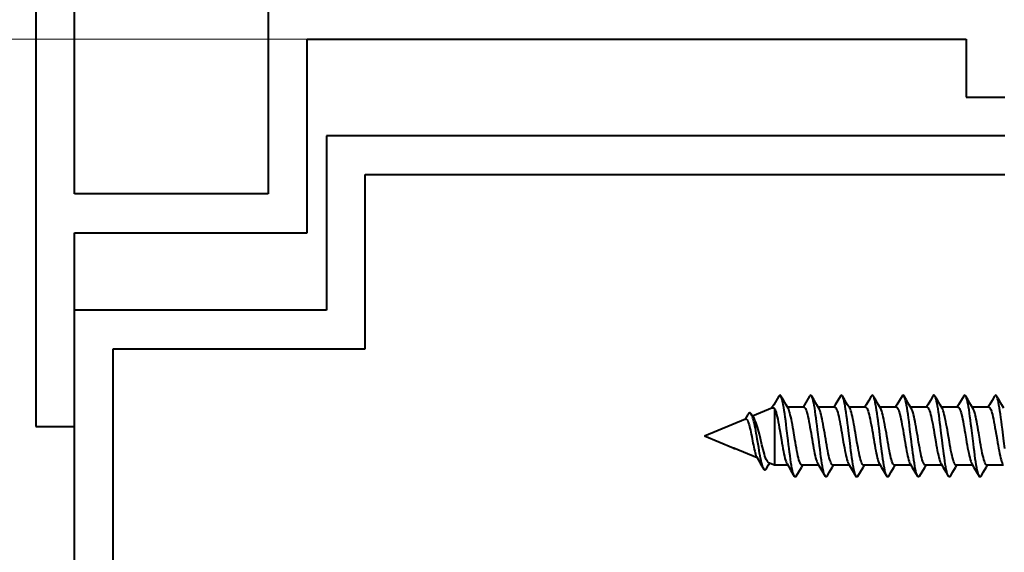
# Model space of a CAD drawing. Extents: x -595 to 6731, y -457 to 394.
# Drawn here: x -371 to -351, y -159 to -148 of the extents above; entities that cross this region are included whole.
import ezdxf

# ---------------------------------------------------------------- set-up
doc = ezdxf.new("R2010")
doc.units = 0
doc.header["$MEASUREMENT"] = 0
doc.layers.get('0').update_dxf_attribs({"linetype": 'CONTINUOUS'})

msp = doc.modelspace()

# ---------------------------------------------------------------- linework, layer by layer
at = {"color": 0, "linetype": 'Continuous', "lineweight": 40}
for p, q in [((-370.981, -126.816), (-370.981, -156.816)), ((-370.181, -152.016), (-370.181, -127.616)), ((-366.181, -148.016), (-366.181, -152.016)), ((-365.381, -148.816), (-351.781, -148.816)), ((-365.381, -152.816), (-365.381, -148.816)), ((-351.781, -148.816), (-351.781, -150.016)), ((-351.781, -150.016), (-350.981, -150.016)), ((-350.981, -150.816), (-364.981, -150.816)), ((-364.981, -150.816), (-364.981, -154.416)), ((-364.181, -151.616), (-350.981, -151.616)), ((-364.181, -155.216), (-364.181, -151.616)), ((-366.181, -152.016), (-370.181, -152.016)), ((-370.181, -152.816), (-365.381, -152.816)), ((-370.181, -170.816), (-370.181, -152.816)), ((-364.981, -154.416), (-370.181, -154.416)), ((-369.381, -155.216), (-364.181, -155.216)), ((-369.381, -170.016), (-369.381, -155.216)), ((-355.644, -156.19), (-355.75, -156.368)), ((-355.551, -156.277), (-355.602, -156.19)), ((-355.008, -156.19), (-355.114, -156.368)), ((-354.915, -156.277), (-354.966, -156.19)), ((-354.372, -156.19), (-354.478, -156.368)), ((-354.279, -156.277), (-354.33, -156.19)), ((-353.736, -156.19), (-353.788, -156.278)), ((-353.643, -156.277), (-353.694, -156.19)), ((-353.1, -156.19), (-353.152, -156.278)), ((-353.007, -156.277), (-353.058, -156.19)), ((-352.464, -156.19), (-352.516, -156.278)), ((-352.371, -156.277), (-352.422, -156.19)), ((-351.828, -156.19), (-351.88, -156.278)), ((-351.735, -156.277), (-351.786, -156.19)), ((-351.192, -156.19), (-351.244, -156.278)), ((-351.099, -156.277), (-351.15, -156.19)), ((-355.774, -156.433), (-356.185, -156.603)), ((-355.75, -156.368), (-355.794, -156.441)), ((-355.733, -156.445), (-355.733, -157.616)), ((-355.496, -156.37), (-355.551, -156.277)), ((-355.454, -156.44), (-355.496, -156.37)), ((-355.128, -156.416), (-355.468, -156.416)), ((-355.114, -156.368), (-355.142, -156.416)), ((-354.86, -156.37), (-354.915, -156.277)), ((-354.818, -156.44), (-354.86, -156.37)), ((-354.492, -156.416), (-354.832, -156.416)), ((-354.478, -156.368), (-354.506, -156.416)), ((-354.224, -156.37), (-354.279, -156.277)), ((-354.182, -156.44), (-354.224, -156.37)), ((-353.856, -156.416), (-354.196, -156.416)), ((-353.843, -156.371), (-353.869, -156.414)), ((-353.788, -156.278), (-353.843, -156.371)), ((-353.588, -156.37), (-353.643, -156.277)), ((-353.546, -156.44), (-353.588, -156.37)), ((-353.22, -156.416), (-353.56, -156.416)), ((-353.207, -156.371), (-353.233, -156.414)), ((-353.152, -156.278), (-353.207, -156.371)), ((-352.952, -156.37), (-353.007, -156.277)), ((-352.91, -156.44), (-352.952, -156.37)), ((-352.584, -156.416), (-352.924, -156.416)), ((-352.571, -156.371), (-352.597, -156.414)), ((-352.516, -156.278), (-352.571, -156.371)), ((-352.316, -156.37), (-352.371, -156.277)), ((-352.274, -156.44), (-352.316, -156.37)), ((-351.948, -156.416), (-352.288, -156.416)), ((-351.935, -156.371), (-351.961, -156.414)), ((-351.88, -156.278), (-351.935, -156.371)), ((-351.68, -156.37), (-351.735, -156.277)), ((-351.638, -156.44), (-351.68, -156.37)), ((-351.312, -156.416), (-351.652, -156.416)), ((-351.299, -156.371), (-351.325, -156.414)), ((-351.244, -156.278), (-351.299, -156.371)), ((-351.044, -156.37), (-351.099, -156.277)), ((-351.002, -156.44), (-351.044, -156.37)), ((-356.33, -156.663), (-357.181, -157.016)), ((-356.311, -156.617), (-356.342, -156.668)), ((-356.282, -156.568), (-356.311, -156.617)), ((-356.155, -156.648), (-356.213, -156.56)), ((-370.981, -156.816), (-370.181, -156.816)), ((-355.453, -157.109), (-355.483, -156.86)), ((-353.536, -157.184), (-353.576, -156.853)), ((-352.907, -157.127), (-352.937, -156.878)), ((-351.629, -157.177), (-351.669, -156.846)), ((-351, -157.12), (-351.03, -156.871)), ((-356.586, -157.263), (-357.181, -157.016)), ((-356.204, -157.022), (-356.178, -157.159)), ((-356.06, -157.254), (-356.09, -157.077)), ((-355.993, -157.193), (-356.032, -157.032)), ((-355.625, -156.9), (-355.592, -157.091)), ((-355.312, -157.084), (-355.343, -156.898)), ((-354.814, -157.134), (-354.844, -156.885)), ((-354.345, -156.947), (-354.313, -157.134)), ((-354.175, -157.159), (-354.205, -156.91)), ((-354.031, -157.134), (-354.063, -156.947)), ((-352.437, -156.947), (-352.405, -157.134)), ((-352.268, -157.152), (-352.298, -156.903)), ((-352.123, -157.134), (-352.155, -156.947)), ((-351.173, -156.899), (-351.141, -157.086)), ((-356.583, -157.263), (-356.586, -157.262)), ((-356.576, -157.27), (-356.586, -157.262)), ((-356.576, -157.267), (-356.583, -157.263)), ((-356.09, -157.468), (-356.576, -157.267)), ((-356.55, -157.278), (-356.556, -157.278)), ((-350.981, -157.27), (-351, -157.12)), ((-356.099, -157.452), (-356.027, -157.576)), ((-356.027, -157.576), (-355.956, -157.696)), ((-355.908, -157.699), (-355.855, -157.612)), ((-355.733, -157.616), (-355.855, -157.565)), ((-355.855, -157.612), (-355.832, -157.575)), ((-355.46, -157.616), (-355.733, -157.616)), ((-355.475, -157.592), (-355.395, -157.725)), ((-355.233, -157.755), (-355.178, -157.662)), ((-355.178, -157.662), (-355.15, -157.616)), ((-354.824, -157.616), (-355.164, -157.616)), ((-354.839, -157.592), (-354.759, -157.725)), ((-354.597, -157.755), (-354.542, -157.662)), ((-354.542, -157.662), (-354.514, -157.616)), ((-354.188, -157.616), (-354.528, -157.616)), ((-354.203, -157.592), (-354.123, -157.725)), ((-353.961, -157.755), (-353.906, -157.662)), ((-353.906, -157.662), (-353.878, -157.616)), ((-353.552, -157.616), (-353.892, -157.616)), ((-353.567, -157.592), (-353.525, -157.661)), ((-353.525, -157.661), (-353.47, -157.754)), ((-353.325, -157.755), (-353.27, -157.662)), ((-353.27, -157.662), (-353.242, -157.616)), ((-352.916, -157.616), (-353.256, -157.616)), ((-352.931, -157.592), (-352.889, -157.661)), ((-352.889, -157.661), (-352.834, -157.754)), ((-352.689, -157.755), (-352.634, -157.662)), ((-352.634, -157.662), (-352.606, -157.616)), ((-352.28, -157.616), (-352.62, -157.616)), ((-352.295, -157.592), (-352.253, -157.661)), ((-352.253, -157.661), (-352.198, -157.754)), ((-352.053, -157.755), (-351.998, -157.662)), ((-351.998, -157.662), (-351.97, -157.616)), ((-351.644, -157.616), (-351.984, -157.616)), ((-351.659, -157.592), (-351.617, -157.661)), ((-351.617, -157.661), (-351.562, -157.754)), ((-351.417, -157.755), (-351.362, -157.662)), ((-351.362, -157.662), (-351.334, -157.616)), ((-351.008, -157.616), (-351.348, -157.616)), ((-355.395, -157.725), (-355.326, -157.842)), ((-355.284, -157.842), (-355.233, -157.755)), ((-354.759, -157.725), (-354.69, -157.842)), ((-354.648, -157.842), (-354.597, -157.755)), ((-354.123, -157.725), (-354.054, -157.842)), ((-354.012, -157.842), (-353.961, -157.755)), ((-353.47, -157.754), (-353.418, -157.842)), ((-353.376, -157.842), (-353.325, -157.755)), ((-352.834, -157.754), (-352.782, -157.842)), ((-352.74, -157.842), (-352.689, -157.755)), ((-352.198, -157.754), (-352.146, -157.842)), ((-352.104, -157.842), (-352.053, -157.755)), ((-351.562, -157.754), (-351.51, -157.842)), ((-351.468, -157.842), (-351.417, -157.755))]:
    msp.add_line(p, q, dxfattribs=at)
at = {"color": 0, "linetype": 'Continuous', "lineweight": 15}
msp.add_line((-365.381, -148.816), (-384.081, -148.816), dxfattribs=at)
at = {"color": 0, "linetype": 'Continuous', "lineweight": 40}
for points in [[(-355.602, -156.19, 0), (-355.613, -156.176, 0), (-355.623, -156.172, 0), (-355.633, -156.176, 0), (-355.643, -156.188, 0), (-355.644, -156.19, 0)], [(-355.483, -156.86, 0), (-355.493, -156.779, 0), (-355.503, -156.7, 0), (-355.513, -156.625, 0), (-355.523, -156.553, 0), (-355.533, -156.486, 0), (-355.543, -156.424, 0), (-355.553, -156.367, 0), (-355.563, -156.317, 0), (-355.573, -156.274, 0), (-355.583, -156.238, 0), (-355.593, -156.21, 0), (-355.602, -156.19, 0)], [(-354.966, -156.19, 0), (-354.974, -156.179, 0), (-354.984, -156.173, 0), (-354.994, -156.174, 0), (-355.004, -156.183, 0), (-355.008, -156.19, 0)], [(-354.844, -156.885, 0), (-354.854, -156.803, 0), (-354.864, -156.724, 0), (-354.874, -156.647, 0), (-354.884, -156.574, 0), (-354.894, -156.506, 0), (-354.904, -156.442, 0), (-354.914, -156.384, 0), (-354.924, -156.332, 0), (-354.934, -156.287, 0), (-354.944, -156.248, 0), (-354.954, -156.217, 0), (-354.964, -156.194, 0), (-354.966, -156.19, 0)], [(-354.33, -156.19, 0), (-354.335, -156.183, 0), (-354.345, -156.174, 0), (-354.355, -156.173, 0), (-354.365, -156.18, 0), (-354.372, -156.19, 0)], [(-354.205, -156.91, 0), (-354.215, -156.828, 0), (-354.225, -156.748, 0), (-354.235, -156.671, 0), (-354.245, -156.596, 0), (-354.255, -156.526, 0), (-354.265, -156.461, 0), (-354.275, -156.401, 0), (-354.285, -156.347, 0), (-354.295, -156.3, 0), (-354.305, -156.259, 0), (-354.315, -156.226, 0), (-354.325, -156.201, 0), (-354.33, -156.19, 0)], [(-353.694, -156.19, 0), (-353.696, -156.188, 0), (-353.706, -156.176, 0), (-353.716, -156.172, 0), (-353.726, -156.177, 0), (-353.736, -156.19, 0)], [(-353.576, -156.853, 0), (-353.586, -156.772, 0), (-353.596, -156.694, 0), (-353.606, -156.619, 0), (-353.616, -156.547, 0), (-353.626, -156.48, 0), (-353.636, -156.419, 0), (-353.646, -156.363, 0), (-353.656, -156.313, 0), (-353.666, -156.271, 0), (-353.676, -156.235, 0), (-353.686, -156.208, 0), (-353.694, -156.19, 0)], [(-353.058, -156.19, 0), (-353.067, -156.179, 0), (-353.077, -156.172, 0), (-353.087, -156.174, 0), (-353.097, -156.184, 0), (-353.1, -156.19, 0)], [(-352.937, -156.878, 0), (-352.947, -156.797, 0), (-352.957, -156.718, 0), (-352.967, -156.641, 0), (-352.977, -156.569, 0), (-352.987, -156.5, 0), (-352.997, -156.437, 0), (-353.007, -156.379, 0), (-353.017, -156.328, 0), (-353.027, -156.283, 0), (-353.037, -156.245, 0), (-353.047, -156.215, 0), (-353.057, -156.193, 0), (-353.058, -156.19, 0)], [(-352.422, -156.19, 0), (-352.428, -156.182, 0), (-352.438, -156.173, 0), (-352.448, -156.173, 0), (-352.458, -156.18, 0), (-352.464, -156.19, 0)], [(-352.298, -156.903, 0), (-352.308, -156.821, 0), (-352.318, -156.741, 0), (-352.328, -156.664, 0), (-352.338, -156.59, 0), (-352.348, -156.521, 0), (-352.358, -156.456, 0), (-352.368, -156.396, 0), (-352.378, -156.343, 0), (-352.388, -156.296, 0), (-352.398, -156.256, 0), (-352.408, -156.224, 0), (-352.418, -156.199, 0), (-352.422, -156.19, 0)], [(-351.786, -156.19, 0), (-351.789, -156.186, 0), (-351.798, -156.175, 0), (-351.808, -156.172, 0), (-351.818, -156.177, 0), (-351.828, -156.19, 0)], [(-351.669, -156.846, 0), (-351.679, -156.766, 0), (-351.689, -156.688, 0), (-351.699, -156.613, 0), (-351.709, -156.541, 0), (-351.719, -156.475, 0), (-351.729, -156.414, 0), (-351.739, -156.359, 0), (-351.749, -156.31, 0), (-351.759, -156.268, 0), (-351.769, -156.233, 0), (-351.779, -156.206, 0), (-351.786, -156.19, 0)], [(-351.15, -156.19, 0), (-351.159, -156.178, 0), (-351.169, -156.172, 0), (-351.179, -156.175, 0), (-351.189, -156.186, 0), (-351.192, -156.19, 0)], [(-351.03, -156.871, 0), (-351.04, -156.79, 0), (-351.05, -156.711, 0), (-351.06, -156.635, 0), (-351.07, -156.563, 0), (-351.08, -156.495, 0), (-351.09, -156.432, 0), (-351.1, -156.375, 0), (-351.11, -156.324, 0), (-351.119, -156.28, 0), (-351.129, -156.243, 0), (-351.139, -156.213, 0), (-351.149, -156.191, 0), (-351.15, -156.19, 0)], [(-355.774, -156.433, 0), (-355.767, -156.431, 0), (-355.76, -156.431, 0), (-355.753, -156.432, 0), (-355.746, -156.434, 0), (-355.74, -156.439, 0), (-355.733, -156.445, 0)], [(-355.733, -156.445, 0), (-355.722, -156.467, 0), (-355.711, -156.496, 0), (-355.7, -156.531, 0), (-355.689, -156.572, 0), (-355.679, -156.617, 0), (-355.668, -156.667, 0), (-355.657, -156.721, 0), (-355.646, -156.778, 0), (-355.635, -156.838, 0), (-355.625, -156.9, 0)], [(-355.343, -156.898, 0), (-355.354, -156.836, 0), (-355.365, -156.776, 0), (-355.376, -156.72, 0), (-355.386, -156.667, 0), (-355.397, -156.618, 0), (-355.407, -156.574, 0), (-355.418, -156.534, 0), (-355.429, -156.499, 0), (-355.439, -156.469, 0), (-355.45, -156.446, 0), (-355.454, -156.44, 0)], [(-355.128, -156.416, 0), (-355.118, -156.419, 0), (-355.107, -156.429, 0), (-355.096, -156.445, 0), (-355.086, -156.468, 0), (-355.075, -156.496, 0), (-355.065, -156.53, 0), (-355.054, -156.569, 0), (-355.044, -156.612, 0), (-355.033, -156.661, 0), (-355.022, -156.714, 0), (-355.012, -156.771, 0), (-355.001, -156.831, 0), (-354.99, -156.893, 0), (-354.979, -156.955, 0), (-354.969, -157.017, 0), (-354.958, -157.079, 0), (-354.948, -157.141, 0), (-354.937, -157.203, 0), (-354.926, -157.262, 0), (-354.915, -157.319, 0), (-354.905, -157.372, 0), (-354.894, -157.421, 0), (-354.884, -157.464, 0), (-354.873, -157.503, 0), (-354.863, -157.536, 0), (-354.852, -157.564, 0), (-354.842, -157.587, 0), (-354.839, -157.592, 0)], [(-354.528, -157.616, 0), (-354.539, -157.613, 0), (-354.549, -157.603, 0), (-354.56, -157.587, 0), (-354.571, -157.564, 0), (-354.581, -157.536, 0), (-354.592, -157.503, 0), (-354.602, -157.464, 0), (-354.612, -157.421, 0), (-354.623, -157.372, 0), (-354.634, -157.319, 0), (-354.644, -157.262, 0), (-354.655, -157.203, 0), (-354.666, -157.141, 0), (-354.677, -157.079, 0), (-354.687, -157.017, 0), (-354.698, -156.955, 0), (-354.708, -156.893, 0), (-354.719, -156.831, 0), (-354.73, -156.771, 0), (-354.741, -156.714, 0), (-354.751, -156.661, 0), (-354.762, -156.612, 0), (-354.772, -156.569, 0), (-354.783, -156.53, 0), (-354.793, -156.496, 0), (-354.804, -156.468, 0), (-354.815, -156.445, 0), (-354.818, -156.44, 0)], [(-354.492, -156.416, 0), (-354.482, -156.419, 0), (-354.471, -156.429, 0), (-354.461, -156.445, 0), (-354.45, -156.467, 0), (-354.44, -156.495, 0), (-354.429, -156.529, 0), (-354.419, -156.568, 0), (-354.408, -156.611, 0), (-354.397, -156.66, 0), (-354.387, -156.712, 0), (-354.376, -156.768, 0), (-354.366, -156.826, 0), (-354.355, -156.886, 0), (-354.345, -156.947, 0)], [(-354.063, -156.947, 0), (-354.073, -156.886, 0), (-354.084, -156.826, 0), (-354.095, -156.768, 0), (-354.105, -156.712, 0), (-354.116, -156.66, 0), (-354.126, -156.611, 0), (-354.137, -156.568, 0), (-354.147, -156.529, 0), (-354.158, -156.495, 0), (-354.168, -156.467, 0), (-354.179, -156.445, 0), (-354.182, -156.44, 0)], [(-353.856, -156.416, 0), (-353.845, -156.419, 0), (-353.835, -156.429, 0), (-353.824, -156.446, 0), (-353.813, -156.469, 0), (-353.802, -156.499, 0), (-353.791, -156.534, 0), (-353.781, -156.574, 0), (-353.77, -156.618, 0), (-353.76, -156.667, 0), (-353.749, -156.719, 0), (-353.739, -156.776, 0), (-353.728, -156.835, 0), (-353.717, -156.896, 0), (-353.707, -156.958, 0), (-353.696, -157.02, 0), (-353.686, -157.083, 0), (-353.675, -157.144, 0), (-353.665, -157.204, 0), (-353.654, -157.262, 0), (-353.644, -157.318, 0), (-353.633, -157.37, 0), (-353.623, -157.418, 0), (-353.612, -157.462, 0), (-353.602, -157.502, 0), (-353.591, -157.536, 0), (-353.58, -157.565, 0), (-353.57, -157.587, 0), (-353.567, -157.592, 0)], [(-353.256, -157.616, 0), (-353.267, -157.613, 0), (-353.277, -157.603, 0), (-353.288, -157.587, 0), (-353.298, -157.565, 0), (-353.309, -157.536, 0), (-353.32, -157.502, 0), (-353.33, -157.462, 0), (-353.341, -157.418, 0), (-353.351, -157.37, 0), (-353.362, -157.318, 0), (-353.372, -157.262, 0), (-353.383, -157.204, 0), (-353.394, -157.144, 0), (-353.404, -157.083, 0), (-353.415, -157.02, 0), (-353.425, -156.958, 0), (-353.436, -156.896, 0), (-353.446, -156.835, 0), (-353.457, -156.776, 0), (-353.468, -156.719, 0), (-353.478, -156.667, 0), (-353.489, -156.618, 0), (-353.499, -156.574, 0), (-353.51, -156.534, 0), (-353.52, -156.499, 0), (-353.531, -156.469, 0), (-353.542, -156.446, 0), (-353.546, -156.44, 0)], [(-353.22, -156.416, 0), (-353.209, -156.419, 0), (-353.199, -156.429, 0), (-353.188, -156.446, 0), (-353.177, -156.469, 0), (-353.167, -156.497, 0), (-353.156, -156.532, 0), (-353.146, -156.571, 0), (-353.135, -156.615, 0), (-353.125, -156.664, 0), (-353.114, -156.717, 0), (-353.103, -156.774, 0), (-353.092, -156.834, 0), (-353.081, -156.896, 0), (-353.071, -156.959, 0), (-353.06, -157.021, 0), (-353.05, -157.083, 0), (-353.039, -157.144, 0), (-353.029, -157.205, 0), (-353.018, -157.264, 0), (-353.007, -157.32, 0), (-352.997, -157.373, 0), (-352.986, -157.421, 0), (-352.976, -157.465, 0), (-352.965, -157.503, 0), (-352.955, -157.537, 0), (-352.944, -157.565, 0), (-352.934, -157.587, 0), (-352.931, -157.592, 0)], [(-352.62, -157.616, 0), (-352.631, -157.613, 0), (-352.641, -157.603, 0), (-352.652, -157.587, 0), (-352.662, -157.565, 0), (-352.673, -157.537, 0), (-352.683, -157.503, 0), (-352.694, -157.465, 0), (-352.704, -157.421, 0), (-352.715, -157.373, 0), (-352.726, -157.32, 0), (-352.736, -157.264, 0), (-352.747, -157.205, 0), (-352.758, -157.144, 0), (-352.768, -157.083, 0), (-352.778, -157.021, 0), (-352.789, -156.959, 0), (-352.8, -156.896, 0), (-352.81, -156.834, 0), (-352.821, -156.774, 0), (-352.832, -156.717, 0), (-352.843, -156.664, 0), (-352.853, -156.615, 0), (-352.864, -156.571, 0), (-352.874, -156.532, 0), (-352.885, -156.497, 0), (-352.896, -156.469, 0), (-352.906, -156.446, 0), (-352.91, -156.44, 0)], [(-352.584, -156.416, 0), (-352.574, -156.419, 0), (-352.563, -156.429, 0), (-352.553, -156.445, 0), (-352.542, -156.467, 0), (-352.532, -156.495, 0), (-352.521, -156.528, 0), (-352.511, -156.567, 0), (-352.5, -156.611, 0), (-352.49, -156.659, 0), (-352.479, -156.711, 0), (-352.468, -156.767, 0), (-352.458, -156.826, 0), (-352.447, -156.886, 0), (-352.437, -156.947, 0)], [(-352.155, -156.947, 0), (-352.165, -156.886, 0), (-352.176, -156.826, 0), (-352.187, -156.767, 0), (-352.197, -156.711, 0), (-352.208, -156.659, 0), (-352.218, -156.611, 0), (-352.229, -156.567, 0), (-352.239, -156.528, 0), (-352.25, -156.495, 0), (-352.26, -156.467, 0), (-352.271, -156.445, 0), (-352.274, -156.44, 0)], [(-351.948, -156.416, 0), (-351.938, -156.419, 0), (-351.927, -156.429, 0), (-351.916, -156.445, 0), (-351.905, -156.468, 0), (-351.895, -156.497, 0), (-351.884, -156.532, 0), (-351.873, -156.572, 0), (-351.863, -156.616, 0), (-351.852, -156.665, 0), (-351.842, -156.717, 0), (-351.831, -156.773, 0), (-351.821, -156.831, 0), (-351.81, -156.892, 0), (-351.8, -156.954, 0)], [(-351.518, -156.954, 0), (-351.528, -156.892, 0), (-351.539, -156.831, 0), (-351.55, -156.773, 0), (-351.56, -156.717, 0), (-351.571, -156.665, 0), (-351.581, -156.616, 0), (-351.592, -156.572, 0), (-351.602, -156.532, 0), (-351.613, -156.497, 0), (-351.624, -156.468, 0), (-351.634, -156.445, 0), (-351.638, -156.44, 0)], [(-351.312, -156.416, 0), (-351.301, -156.419, 0), (-351.291, -156.429, 0), (-351.28, -156.446, 0), (-351.269, -156.469, 0), (-351.258, -156.498, 0), (-351.248, -156.533, 0), (-351.237, -156.573, 0), (-351.227, -156.617, 0), (-351.216, -156.667, 0), (-351.205, -156.72, 0), (-351.194, -156.777, 0), (-351.184, -156.838, 0), (-351.173, -156.899, 0)], [(-356.33, -156.663, 0), (-356.321, -156.662, 0), (-356.312, -156.665, 0), (-356.303, -156.674, 0), (-356.294, -156.686, 0), (-356.285, -156.704, 0), (-356.276, -156.726, 0), (-356.267, -156.751, 0), (-356.258, -156.781, 0), (-356.249, -156.815, 0), (-356.24, -156.852, 0), (-356.231, -156.893, 0), (-356.222, -156.935, 0), (-356.213, -156.978, 0), (-356.204, -157.022, 0)], [(-356.213, -156.56, 0), (-356.219, -156.552, 0), (-356.229, -156.542, 0), (-356.239, -156.536, 0), (-356.249, -156.536, 0), (-356.258, -156.54, 0), (-356.268, -156.549, 0), (-356.278, -156.562, 0), (-356.282, -156.568, 0)], [(-356.09, -157.077, 0), (-356.1, -157.019, 0), (-356.11, -156.962, 0), (-356.12, -156.907, 0), (-356.129, -156.854, 0), (-356.139, -156.805, 0), (-356.149, -156.758, 0), (-356.159, -156.716, 0), (-356.169, -156.677, 0), (-356.179, -156.643, 0), (-356.189, -156.613, 0), (-356.199, -156.588, 0), (-356.209, -156.567, 0), (-356.213, -156.56, 0)], [(-356.032, -157.032, 0), (-356.045, -156.979, 0), (-356.057, -156.927, 0), (-356.07, -156.878, 0), (-356.083, -156.832, 0), (-356.096, -156.788, 0), (-356.11, -156.749, 0), (-356.123, -156.714, 0), (-356.136, -156.684, 0), (-356.149, -156.659, 0), (-356.155, -156.648, 0)], [(-355.164, -157.616, 0), (-355.175, -157.613, 0), (-355.185, -157.603, 0), (-355.196, -157.587, 0), (-355.206, -157.565, 0), (-355.217, -157.537, 0), (-355.228, -157.503, 0), (-355.238, -157.464, 0), (-355.249, -157.42, 0), (-355.259, -157.372, 0), (-355.27, -157.319, 0), (-355.28, -157.264, 0), (-355.291, -157.206, 0), (-355.301, -157.146, 0), (-355.312, -157.084, 0)], [(-351.8, -156.954, 0), (-351.778, -157.079, 0), (-351.768, -157.141, 0), (-351.757, -157.201, 0), (-351.747, -157.26, 0), (-351.736, -157.315, 0), (-351.726, -157.368, 0), (-351.715, -157.416, 0), (-351.705, -157.46, 0), (-351.694, -157.5, 0), (-351.683, -157.535, 0), (-351.673, -157.564, 0), (-351.662, -157.587, 0), (-351.659, -157.592, 0)], [(-351.348, -157.616, 0), (-351.359, -157.613, 0), (-351.369, -157.603, 0), (-351.38, -157.587, 0), (-351.391, -157.564, 0), (-351.402, -157.535, 0), (-351.412, -157.5, 0), (-351.423, -157.46, 0), (-351.433, -157.416, 0), (-351.444, -157.368, 0), (-351.454, -157.315, 0), (-351.465, -157.26, 0), (-351.476, -157.201, 0), (-351.486, -157.141, 0), (-351.497, -157.079, 0), (-351.518, -156.954, 0)], [(-351.141, -157.086, 0), (-351.131, -157.147, 0), (-351.12, -157.207, 0), (-351.11, -157.265, 0), (-351.099, -157.321, 0), (-351.088, -157.373, 0), (-351.078, -157.422, 0), (-351.067, -157.465, 0), (-351.057, -157.504, 0), (-351.046, -157.537, 0), (-351.036, -157.565, 0), (-351.025, -157.587, 0), (-351.023, -157.592, 0)], [(-356.178, -157.159, 0), (-356.169, -157.204, 0), (-356.16, -157.247, 0), (-356.151, -157.287, 0), (-356.142, -157.324, 0), (-356.134, -157.358, 0), (-356.125, -157.388, 0), (-356.116, -157.415, 0), (-356.107, -157.437, 0), (-356.099, -157.452, 0)], [(-355.956, -157.696, 0), (-355.961, -157.687, 0), (-355.971, -157.665, 0), (-355.981, -157.636, 0), (-355.991, -157.602, 0), (-356.001, -157.563, 0), (-356.01, -157.519, 0), (-356.02, -157.472, 0), (-356.03, -157.421, 0), (-356.04, -157.367, 0), (-356.05, -157.311, 0), (-356.06, -157.254, 0)], [(-355.855, -157.565, 0), (-355.867, -157.557, 0), (-355.88, -157.543, 0), (-355.892, -157.522, 0), (-355.905, -157.496, 0), (-355.917, -157.465, 0), (-355.93, -157.428, 0), (-355.943, -157.388, 0), (-355.955, -157.343, 0), (-355.968, -157.295, 0), (-355.981, -157.245, 0), (-355.993, -157.193, 0)], [(-355.592, -157.091, 0), (-355.582, -157.154, 0), (-355.571, -157.216, 0), (-355.56, -157.275, 0), (-355.549, -157.331, 0), (-355.538, -157.384, 0), (-355.528, -157.432, 0), (-355.517, -157.476, 0), (-355.506, -157.514, 0), (-355.495, -157.547, 0), (-355.484, -157.574, 0), (-355.475, -157.592, 0)], [(-355.326, -157.842, 0), (-355.333, -157.828, 0), (-355.343, -157.801, 0), (-355.353, -157.767, 0), (-355.363, -157.725, 0), (-355.373, -157.677, 0), (-355.383, -157.622, 0), (-355.393, -157.561, 0), (-355.403, -157.495, 0), (-355.413, -157.424, 0), (-355.423, -157.349, 0), (-355.433, -157.271, 0), (-355.443, -157.191, 0), (-355.453, -157.109, 0)], [(-354.69, -157.842, 0), (-354.694, -157.834, 0), (-354.704, -157.81, 0), (-354.714, -157.778, 0), (-354.724, -157.739, 0), (-354.734, -157.692, 0), (-354.744, -157.639, 0), (-354.754, -157.58, 0), (-354.764, -157.515, 0), (-354.774, -157.446, 0), (-354.784, -157.372, 0), (-354.794, -157.295, 0), (-354.804, -157.215, 0), (-354.814, -157.134, 0)], [(-354.313, -157.134, 0), (-354.302, -157.195, 0), (-354.292, -157.255, 0), (-354.281, -157.312, 0), (-354.27, -157.365, 0), (-354.26, -157.414, 0), (-354.249, -157.459, 0), (-354.239, -157.498, 0), (-354.228, -157.533, 0), (-354.217, -157.563, 0), (-354.206, -157.586, 0), (-354.203, -157.592, 0)], [(-354.054, -157.842, 0), (-354.055, -157.84, 0), (-354.065, -157.818, 0), (-354.075, -157.789, 0), (-354.085, -157.751, 0), (-354.095, -157.707, 0), (-354.105, -157.656, 0), (-354.115, -157.599, 0), (-354.125, -157.536, 0), (-354.135, -157.468, 0), (-354.145, -157.395, 0), (-354.155, -157.319, 0), (-354.165, -157.24, 0), (-354.175, -157.159, 0)], [(-353.892, -157.616, 0), (-353.903, -157.613, 0), (-353.914, -157.603, 0), (-353.924, -157.586, 0), (-353.935, -157.563, 0), (-353.946, -157.533, 0), (-353.957, -157.498, 0), (-353.967, -157.459, 0), (-353.978, -157.414, 0), (-353.988, -157.365, 0), (-353.999, -157.312, 0), (-354.01, -157.255, 0), (-354.021, -157.195, 0), (-354.031, -157.134, 0)], [(-353.418, -157.842, 0), (-353.426, -157.826, 0), (-353.436, -157.799, 0), (-353.446, -157.764, 0), (-353.456, -157.721, 0), (-353.466, -157.672, 0), (-353.476, -157.617, 0), (-353.486, -157.556, 0), (-353.496, -157.489, 0), (-353.506, -157.418, 0), (-353.516, -157.343, 0), (-353.526, -157.265, 0), (-353.536, -157.184, 0)], [(-352.782, -157.842, 0), (-352.787, -157.833, 0), (-352.797, -157.808, 0), (-352.807, -157.775, 0), (-352.817, -157.735, 0), (-352.827, -157.688, 0), (-352.837, -157.634, 0), (-352.847, -157.575, 0), (-352.857, -157.51, 0), (-352.867, -157.44, 0), (-352.877, -157.366, 0), (-352.887, -157.289, 0), (-352.897, -157.209, 0), (-352.907, -157.127, 0)], [(-352.405, -157.134, 0), (-352.394, -157.196, 0), (-352.383, -157.256, 0), (-352.373, -157.313, 0), (-352.362, -157.366, 0), (-352.351, -157.416, 0), (-352.341, -157.46, 0), (-352.33, -157.499, 0), (-352.32, -157.534, 0), (-352.309, -157.563, 0), (-352.298, -157.586, 0), (-352.295, -157.592, 0)], [(-352.146, -157.842, 0), (-352.148, -157.839, 0), (-352.158, -157.816, 0), (-352.168, -157.786, 0), (-352.178, -157.748, 0), (-352.188, -157.703, 0), (-352.198, -157.651, 0), (-352.208, -157.594, 0), (-352.218, -157.53, 0), (-352.228, -157.462, 0), (-352.238, -157.389, 0), (-352.248, -157.313, 0), (-352.258, -157.233, 0), (-352.268, -157.152, 0)], [(-351.984, -157.616, 0), (-351.995, -157.613, 0), (-352.006, -157.603, 0), (-352.016, -157.586, 0), (-352.027, -157.563, 0), (-352.038, -157.534, 0), (-352.049, -157.499, 0), (-352.059, -157.46, 0), (-352.07, -157.416, 0), (-352.08, -157.366, 0), (-352.091, -157.313, 0), (-352.102, -157.256, 0), (-352.113, -157.196, 0), (-352.123, -157.134, 0)], [(-351.51, -157.842, 0), (-351.519, -157.824, 0), (-351.529, -157.796, 0), (-351.539, -157.76, 0), (-351.549, -157.718, 0), (-351.559, -157.668, 0), (-351.569, -157.612, 0), (-351.579, -157.55, 0), (-351.589, -157.483, 0), (-351.599, -157.412, 0), (-351.609, -157.336, 0), (-351.619, -157.258, 0), (-351.629, -157.177, 0)], [(-355.908, -157.699, 0), (-355.911, -157.704, 0), (-355.921, -157.714, 0), (-355.931, -157.718, 0), (-355.941, -157.714, 0), (-355.951, -157.704, 0), (-355.956, -157.696, 0)], [(-355.284, -157.842, 0), (-355.293, -157.854, 0), (-355.303, -157.86, 0), (-355.313, -157.857, 0), (-355.323, -157.847, 0), (-355.326, -157.842, 0)], [(-354.648, -157.842, 0), (-354.654, -157.851, 0), (-354.664, -157.859, 0), (-354.674, -157.859, 0), (-354.684, -157.851, 0), (-354.69, -157.842, 0)], [(-354.012, -157.842, 0), (-354.015, -157.847, 0), (-354.025, -157.857, 0), (-354.035, -157.86, 0), (-354.045, -157.854, 0), (-354.054, -157.842, 0)], [(-353.376, -157.842, 0), (-353.386, -157.855, 0), (-353.396, -157.86, 0), (-353.406, -157.857, 0), (-353.416, -157.845, 0), (-353.418, -157.842, 0)], [(-352.74, -157.842, 0), (-352.747, -157.852, 0), (-352.757, -157.859, 0), (-352.767, -157.859, 0), (-352.777, -157.85, 0), (-352.782, -157.842, 0)], [(-352.104, -157.842, 0), (-352.108, -157.848, 0), (-352.118, -157.858, 0), (-352.128, -157.86, 0), (-352.138, -157.853, 0), (-352.146, -157.842, 0)], [(-351.468, -157.842, 0), (-351.479, -157.856, 0), (-351.489, -157.86, 0), (-351.499, -157.856, 0), (-351.51, -157.842, 0)]]:
    msp.add_polyline3d(points, dxfattribs=at)
msp.add_arc((-356.548, -157.231), 0.0476, 234.7558, 260.7793, dxfattribs=at)

doc.saveas('drawing.dxf')
